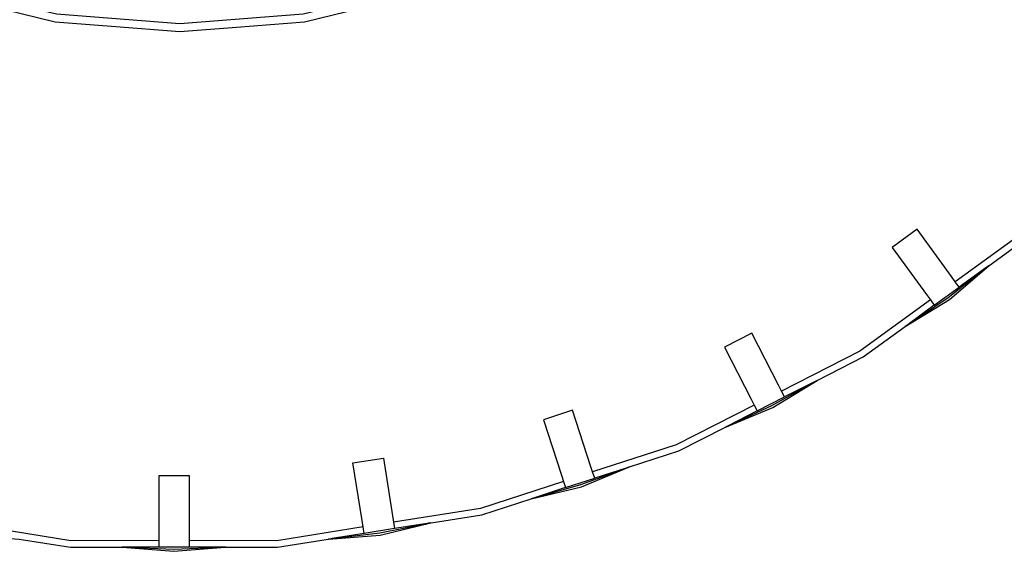
# Model space of a CAD drawing. Units: millimetres. Extents: x 548676 to 655749, y 177155 to 247471.
# Drawn here: x 558475 to 558914, y 238477 to 238715 of the extents above; entities that cross this region are included whole.
import ezdxf

# ---------------------------------------------------------------- set-up
doc = ezdxf.new("R2010")
doc.units = ezdxf.units.MM
doc.layers.add('truck', color=7, linetype='Continuous')

# ---------------------------------------------------------------- blocks, each defined once
blk = doc.blocks.new('A$C3B9A2E60')
at = {"layer": 'truck', "transparency": 33554687}
for points in [[(-863.76, -71.8), (-888.75, -77.8), (-919.1, -80.19), (-944.4, -82.18), (-975.01, -79.77), (-1000.05, -77.8), (-1030.08, -70.59)], [(-630.67, 433.41), (-609.52, 382.37), (-596.62, 328.64), (-592.29, 273.56), (-596.62, 218.48), (-609.52, 164.75), (-630.67, 113.71), (-659.54, 66.59), (-695.42, 24.58), (-737.43, -11.3), (-784.54, -40.17), (-835.59, -61.32), (-889.32, -74.22), (-944.4, -78.55), (-999.48, -74.22), (-1053.21, -61.32)], [(-582.98, -186.65), (-564.24, -173.04), (-548.05, -156.82), (-547.86, -156.66), (-530.25, -141.62), (-515.21, -124.01), (-515.99, -124.76), (-516.33, -125.13), (-526.79, -135.54)], [(-538.58, -143.18), (-566.15, -170.81), (-597.94, -193.86)], [(-659.71, -237.92), (-639.07, -227.41), (-620.34, -213.79), (-600.59, -201.69), (-582.98, -186.65), (-584.26, -187.58), (-596.22, -196.23), (-597.94, -193.86), (-599.66, -191.5), (-614.99, -170.4), (-626.1, -178.47), (-610.77, -199.57), (-609.05, -201.93), (-607.33, -204.3), (-596.22, -196.23)], [(-619.05, -212.86), (-601.16, -200.9), (-584.26, -187.58)], [(-609.05, -201.93), (-640.61, -224.91), (-675.62, -242.7)], [(-607.33, -204.3), (-619.05, -212.86), (-620.34, -213.79)], [(-743.52, -276.56), (-721.49, -269.4), (-700.85, -258.89), (-679.46, -250.02), (-659.71, -237.92), (-661.12, -238.64), (-674.29, -245.31), (-675.62, -242.7), (-676.95, -240.1), (-688.79, -216.86), (-701.02, -223.09), (-689.18, -246.33), (-687.85, -248.94), (-686.53, -251.55), (-674.29, -245.31)], [(-699.44, -258.16), (-679.9, -249.15), (-661.12, -238.64)], [(-687.85, -248.94), (-722.61, -266.69), (-759.98, -278.79)], [(-832.33, -301.6), (-832.1, -301.55), (-809.46, -297.98), (-787.43, -290.83), (-764.91, -285.42), (-743.52, -276.56), (-745.02, -277.05), (-759.07, -281.58), (-759.98, -278.79), (-760.88, -276.01), (-768.94, -251.21), (-782, -255.45), (-773.94, -280.25), (-773.04, -283.03), (-772.13, -285.82), (-759.07, -281.58)], [(-686.53, -251.55), (-699.44, -258.16), (-700.85, -258.89)], [(-1032.09, -306.28), (-1031.63, -303.39), (-1031.17, -300.5), (-1027.09, -274.74), (-1040.65, -272.59), (-1044.73, -298.35), (-1045.19, -301.24), (-1045.65, -304.13), (-1060.23, -301.85), (-1061.8, -301.6), (-1039.28, -307.01), (-1016.19, -308.83), (-993.32, -312.45), (-970.4, -312.43), (-970.16, -312.45)], [(-785.92, -290.33), (-765.21, -284.49), (-745.02, -277.05)], [(-940.08, -312.42), (-940.08, -280.49), (-953.81, -280.49), (-953.81, -312.42), (-968.57, -312.45), (-947.07, -313.3), (-925.57, -312.45)], [(-773.04, -283.03), (-810.15, -295.13), (-848.95, -301.24)], [(-772.13, -285.82), (-785.92, -290.33), (-787.43, -290.83)], [(-953.81, -309.49), (-993.09, -309.53), (-1031.63, -303.39)], [(-862.51, -303.39), (-901.05, -309.53), (-940.08, -309.49)], [(-923.98, -312.45), (-923.74, -312.43), (-900.82, -312.45), (-878.19, -308.85), (-877.95, -308.83), (-854.86, -307.01), (-832.33, -301.6), (-833.41, -301.76), (-833.91, -301.85), (-848.49, -304.13)], [(-862.05, -306.28), (-876.38, -308.58), (-855.01, -306.05), (-833.91, -301.85)], [(-876.38, -308.58), (-876.88, -308.64), (-877.95, -308.83)], [(-968.57, -312.45), (-969.07, -312.43), (-970.16, -312.45), (-947.07, -314.27), (-923.98, -312.45), (-925.06, -312.43), (-925.57, -312.45), (-940.08, -312.42), (-953.81, -312.42)]]:
    blk.add_lwpolyline(points, dxfattribs=at)
blk.add_lwpolyline([(-862.96, -300.5), (-867.05, -274.74), (-853.48, -272.59), (-849.4, -298.35), (-848.95, -301.24), (-848.49, -304.13), (-862.05, -306.28), (-862.51, -303.39)], close=True, dxfattribs=at)

msp = doc.modelspace()

# ---------------------------------------------------------------- block references
msp.add_blockref('A$C3B9A2E60', (559490.52, 238791.68))

doc.saveas('drawing.dxf')
